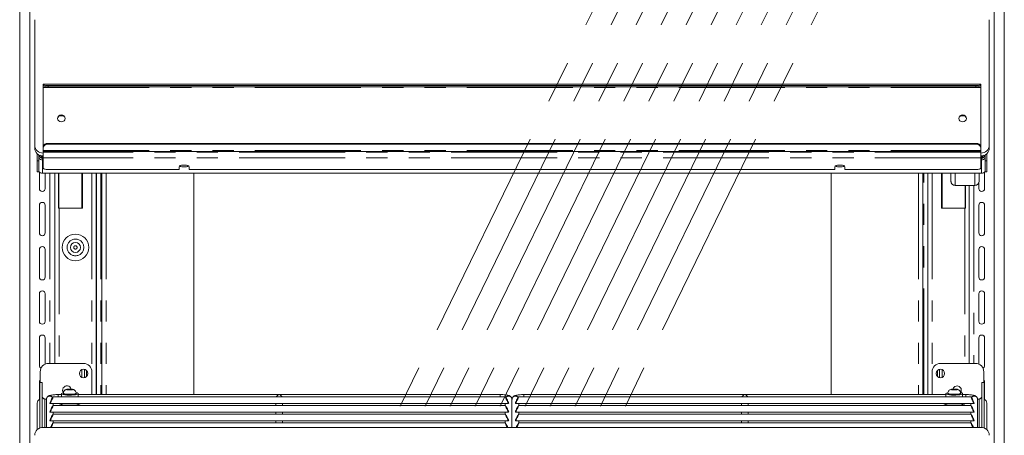
# Model space of a CAD drawing. Units: millimetres. Extents: x 0 to 586, y 0 to 420.
# Drawn here: x 468 to 527, y 194 to 218 of the extents above; entities that cross this region are included whole.
import ezdxf

# ---------------------------------------------------------------- set-up
doc = ezdxf.new("R2010")
doc.units = ezdxf.units.MM
doc.linetypes.add('CENTERX2', pattern=[20.32, 12.7, -2.54, 2.54, -2.54])
doc.linetypes.add('PHANTOM', pattern=[12.7, 6.35, -1.27, 1.27, -1.27, 1.27, -1.27])

msp = doc.modelspace()

# ---------------------------------------------------------------- linework, layer by layer
at = {"color": 7, "linetype": 'CENTERX2', "lineweight": 0}
for p, q in [((475.696, 163.33), (512.378, 238.494)), ((477.196, 163.33), (513.878, 238.494)), ((478.696, 163.33), (515.378, 238.494)), ((480.196, 163.33), (516.878, 238.494)), ((481.696, 163.33), (518.378, 238.494)), ((483.196, 163.33), (519.878, 238.494)), ((484.696, 163.33), (521.378, 238.494)), ((486.196, 163.33), (522.878, 238.494)), ((487.696, 163.33), (524.378, 238.494)), ((489.196, 163.33), (525.878, 238.494))]:
    msp.add_line(p, q, dxfattribs=at)
at = {"color": 7, "linetype": 'Continuous', "lineweight": 15}
for p, q in [((468.498, 164.241), (468.498, 236.552)), ((469.098, 164.241), (469.098, 236.552)), ((526.898, 164.241), (526.898, 236.552)), ((527.498, 164.241), (527.498, 236.552)), ((469.398, 218.43), (469.398, 210.912)), ((526.598, 210.912), (526.598, 218.43)), ((526.098, 214.577), (469.898, 214.577)), ((469.898, 214.574), (469.898, 214.577)), ((469.898, 214.574), (469.898, 214.54)), ((469.898, 214.471), (469.898, 214.54)), ((469.898, 214.471), (469.898, 214.372)), ((469.898, 210.791), (469.898, 214.372)), ((470.198, 214.488), (525.798, 214.488)), ((470.198, 214.419), (525.798, 214.419)), ((526.098, 214.577), (526.098, 214.574)), ((526.098, 214.54), (526.098, 214.574)), ((526.098, 214.54), (526.098, 214.471)), ((526.098, 214.372), (526.098, 214.471)), ((526.098, 214.372), (526.098, 210.791)), ((469.398, 210.741), (469.398, 210.912)), ((469.898, 210.791), (469.898, 210.746)), ((469.898, 210.595), (469.898, 210.746)), ((470.198, 211.02), (525.798, 211.02)), ((470.198, 210.975), (525.798, 210.975)), ((526.098, 210.746), (526.098, 210.791)), ((526.098, 210.746), (526.098, 210.595)), ((526.598, 210.912), (526.598, 210.741)), ((469.548, 210.406), (469.548, 210.361)), ((469.548, 210.361), (469.548, 209.976)), ((469.648, 209.976), (469.648, 210.335)), ((469.698, 210.305), (469.648, 210.305)), ((469.698, 210.282), (469.648, 210.282)), ((469.698, 210.282), (469.698, 210.305)), ((469.812, 210.181), (469.812, 210.279)), ((469.812, 210.181), (469.812, 210.165)), ((469.812, 210.165), (469.848, 210.165)), ((469.82, 210.138), (469.848, 210.141)), ((469.848, 210.139), (469.848, 210.274)), ((469.848, 210.134), (469.848, 210.139)), ((469.862, 210.273), (469.862, 210.04)), ((469.898, 210.595), (469.898, 210.534)), ((469.898, 210.534), (526.098, 210.534)), ((469.898, 210.534), (469.898, 210.49)), ((469.898, 210.49), (469.898, 210.152)), ((469.898, 210.152), (469.898, 209.558)), ((526.098, 210.534), (526.098, 210.595)), ((526.098, 210.534), (526.098, 210.49)), ((526.098, 210.49), (526.098, 210.152)), ((526.098, 210.152), (526.098, 209.558)), ((526.134, 210.273), (526.134, 210.04)), ((526.148, 210.274), (526.148, 210.139)), ((526.148, 210.165), (526.184, 210.165)), ((526.176, 210.138), (526.148, 210.141)), ((526.148, 210.139), (526.148, 210.134)), ((526.184, 210.181), (526.184, 210.279)), ((526.184, 210.181), (526.184, 210.165)), ((526.298, 210.305), (526.348, 210.305)), ((526.298, 210.282), (526.298, 210.305)), ((526.298, 210.282), (526.348, 210.282)), ((526.348, 209.976), (526.348, 210.335)), ((526.448, 210.406), (526.448, 210.361)), ((526.448, 210.361), (526.448, 209.976)), ((469.548, 209.976), (469.548, 209.327)), ((469.648, 209.976), (469.648, 209.327)), ((478.048, 209.455), (470.198, 209.455)), ((478.048, 209.626), (478.048, 209.455)), ((478.648, 209.455), (478.648, 209.626)), ((517.348, 209.455), (478.648, 209.455)), ((517.348, 209.626), (517.348, 209.455)), ((517.948, 209.455), (517.948, 209.626)), ((525.798, 209.455), (517.948, 209.455)), ((526.348, 209.976), (526.348, 209.327)), ((526.448, 209.976), (526.448, 209.327)), ((469.648, 209.327), (469.548, 209.327)), ((469.678, 208.316), (469.678, 209.312)), ((526.134, 209.241), (469.862, 209.241)), ((470.028, 209.241), (470.028, 208.316)), ((470.598, 209.241), (470.598, 197.841)), ((470.824, 209.241), (470.824, 207.141)), ((470.838, 209.241), (470.838, 207.141)), ((472.263, 207.141), (472.263, 209.241)), ((473.08, 195.978), (473.08, 209.241)), ((473.102, 209.241), (473.102, 195.978)), ((473.425, 209.241), (473.425, 195.978)), ((478.925, 209.241), (478.925, 195.978)), ((517.125, 195.978), (517.125, 209.241)), ((522.625, 209.241), (522.625, 195.978)), ((522.917, 209.241), (522.917, 195.978)), ((523.733, 207.141), (523.733, 209.241)), ((524.298, 208.771), (524.298, 209.241)), ((525.998, 209.241), (525.998, 208.771)), ((526.318, 208.316), (526.318, 209.312)), ((526.348, 209.327), (526.448, 209.327)), ((524.298, 208.771), (524.298, 208.756)), ((524.562, 208.492), (524.562, 208.508)), ((524.562, 208.492), (525.734, 208.492)), ((525.158, 207.141), (525.158, 208.492)), ((525.172, 207.141), (525.172, 208.492)), ((525.398, 208.492), (525.398, 197.841)), ((525.734, 208.508), (525.734, 208.492)), ((525.968, 208.636), (525.968, 208.316)), ((525.998, 208.756), (525.998, 208.771)), ((469.678, 205.666), (469.678, 207.316)), ((470.028, 207.316), (470.028, 205.666)), ((470.824, 207.141), (470.862, 207.141)), ((470.862, 207.141), (472.263, 207.141)), ((525.134, 207.141), (523.733, 207.141)), ((525.134, 207.141), (525.172, 207.141)), ((525.968, 207.316), (525.968, 205.666)), ((526.318, 205.666), (526.318, 207.316)), ((469.678, 203.016), (469.678, 204.666)), ((470.028, 204.666), (470.028, 203.016)), ((525.968, 204.666), (525.968, 203.016)), ((526.318, 203.016), (526.318, 204.666)), ((469.678, 200.366), (469.678, 202.016)), ((470.028, 202.016), (470.028, 200.366)), ((525.968, 202.016), (525.968, 200.366)), ((526.318, 200.366), (526.318, 202.016)), ((469.678, 197.716), (469.678, 199.366)), ((470.028, 199.366), (470.028, 197.799)), ((525.968, 199.366), (525.968, 197.799)), ((526.318, 197.716), (526.318, 199.366)), ((472.328, 197.841), (470.228, 197.841)), ((525.768, 197.841), (523.668, 197.841)), ((469.728, 197.341), (469.728, 196.695)), ((472.378, 197.491), (472.378, 196.991)), ((472.498, 197.431), (472.498, 197.051)), ((472.828, 196.141), (472.828, 197.341)), ((523.168, 197.341), (523.168, 196.141)), ((523.498, 197.431), (523.498, 197.051)), ((523.618, 197.491), (523.618, 196.991)), ((526.268, 196.695), (526.268, 197.341)), ((469.678, 195.687), (469.678, 196.716)), ((469.848, 196.695), (469.698, 196.695)), ((469.698, 196.695), (469.698, 196.691)), ((469.698, 196.691), (469.698, 193.969)), ((469.848, 196.691), (469.848, 196.695)), ((469.848, 196.691), (469.848, 194.006)), ((526.298, 196.695), (526.148, 196.695)), ((526.148, 196.691), (526.148, 196.695)), ((526.148, 196.691), (526.148, 194.006)), ((526.298, 196.695), (526.298, 196.691)), ((526.298, 196.691), (526.298, 193.969)), ((526.318, 195.687), (526.318, 196.716)), ((470.998, 195.978), (470.798, 195.978)), ((470.998, 196.033), (470.998, 195.841)), ((471.118, 196.058), (471.118, 196.033)), ((471.426, 196.301), (471.354, 196.279)), ((471.354, 196.279), (471.426, 196.257)), ((471.57, 196.301), (471.426, 196.301)), ((471.426, 196.257), (471.426, 196.301)), ((471.426, 196.257), (471.57, 196.257)), ((471.643, 196.279), (471.57, 196.301)), ((471.57, 196.257), (471.57, 196.301)), ((471.57, 196.257), (471.643, 196.279)), ((471.878, 196.033), (471.878, 196.058)), ((471.998, 195.841), (471.998, 196.033)), ((497.298, 195.978), (471.998, 195.978)), ((523.998, 195.978), (498.698, 195.978)), ((523.998, 196.033), (523.998, 195.841)), ((524.118, 196.058), (524.118, 196.033)), ((524.426, 196.301), (524.354, 196.279)), ((524.354, 196.279), (524.426, 196.257)), ((524.57, 196.301), (524.426, 196.301)), ((524.426, 196.257), (524.426, 196.301)), ((524.426, 196.257), (524.57, 196.257)), ((524.643, 196.279), (524.57, 196.301)), ((524.57, 196.257), (524.57, 196.301)), ((524.57, 196.257), (524.643, 196.279)), ((524.878, 196.033), (524.878, 196.058)), ((524.998, 195.841), (524.998, 196.033)), ((525.198, 195.978), (524.998, 195.978)), ((469.548, 195.463), (469.548, 193.874)), ((470.012, 195.709), (470.099, 195.709)), ((470.098, 195.691), (470.098, 194.008)), ((470.298, 195.465), (470.298, 195.443)), ((470.35, 195.441), (483.996, 195.441)), ((497.6, 195.841), (470.497, 195.841)), ((497.6, 195.32), (470.497, 195.32)), ((470.498, 195.32), (470.498, 195.441)), ((470.998, 195.441), (470.998, 195.377)), ((471.998, 195.377), (471.998, 195.441)), ((483.848, 195.441), (483.848, 195.32)), ((484.1, 195.441), (497.746, 195.441)), ((484.248, 195.32), (484.248, 195.441)), ((497.598, 195.441), (497.598, 195.32)), ((497.798, 195.465), (497.798, 195.443)), ((497.998, 195.691), (497.998, 194.008)), ((497.998, 194.008), (497.998, 195.691)), ((498.198, 195.465), (498.198, 195.443)), ((498.25, 195.441), (511.896, 195.441)), ((525.5, 195.841), (498.397, 195.841)), ((525.5, 195.32), (498.397, 195.32)), ((498.398, 195.32), (498.398, 195.441)), ((511.748, 195.441), (511.748, 195.32)), ((512, 195.441), (525.646, 195.441)), ((512.148, 195.32), (512.148, 195.441)), ((523.998, 195.441), (523.998, 195.377)), ((524.998, 195.377), (524.998, 195.441)), ((525.498, 195.441), (525.498, 195.32)), ((525.698, 195.465), (525.698, 195.443)), ((525.984, 195.709), (525.895, 195.709)), ((525.898, 194.008), (525.898, 195.691)), ((526.448, 195.463), (526.448, 193.874)), ((470.298, 194.944), (470.298, 194.922)), ((470.35, 194.92), (483.996, 194.92)), ((497.6, 194.799), (470.497, 194.799)), ((470.498, 194.799), (470.498, 194.92)), ((483.848, 194.92), (483.848, 194.799)), ((484.1, 194.92), (497.746, 194.92)), ((484.248, 194.799), (484.248, 194.92)), ((497.598, 194.92), (497.598, 194.799)), ((497.798, 194.944), (497.798, 194.922)), ((498.198, 194.944), (498.198, 194.922)), ((498.25, 194.92), (511.896, 194.92)), ((525.5, 194.799), (498.397, 194.799)), ((498.398, 194.799), (498.398, 194.92)), ((511.748, 194.92), (511.748, 194.799)), ((512, 194.92), (525.646, 194.92)), ((512.148, 194.799), (512.148, 194.92)), ((525.498, 194.92), (525.498, 194.799)), ((525.698, 194.944), (525.698, 194.922)), ((470.298, 194.423), (470.298, 194.401)), ((470.35, 194.399), (483.996, 194.399)), ((497.6, 194.278), (470.497, 194.278)), ((470.498, 194.278), (470.498, 194.399)), ((483.848, 194.399), (483.848, 194.278)), ((484.1, 194.399), (497.746, 194.399)), ((484.248, 194.278), (484.248, 194.399)), ((497.598, 194.399), (497.598, 194.278)), ((497.798, 194.423), (497.798, 194.401)), ((498.198, 194.423), (498.198, 194.401)), ((498.25, 194.399), (511.896, 194.399)), ((525.5, 194.278), (498.397, 194.278)), ((498.398, 194.278), (498.398, 194.399)), ((511.748, 194.399), (511.748, 194.278)), ((512, 194.399), (525.646, 194.399)), ((512.148, 194.278), (512.148, 194.399)), ((525.498, 194.399), (525.498, 194.278)), ((525.698, 194.423), (525.698, 194.401)), ((526.098, 194.008), (469.898, 194.008))]:
    msp.add_line(p, q, dxfattribs=at)
at = {"color": 8, "linetype": 'PHANTOM', "lineweight": 0}
for p, q in [((469.898, 214.574), (526.098, 214.574)), ((469.898, 214.372), (526.098, 214.372)), ((470.198, 214.488), (470.198, 214.419)), ((525.798, 214.419), (525.798, 214.488)), ((470.198, 210.975), (470.198, 211.02)), ((525.798, 211.02), (525.798, 210.975)), ((469.605, 210.361), (469.548, 210.361)), ((469.848, 210.181), (469.812, 210.181)), ((469.898, 210.04), (469.862, 210.04)), ((469.862, 209.241), (469.862, 210.04)), ((469.898, 210.595), (526.098, 210.595)), ((526.098, 210.49), (469.898, 210.49)), ((526.098, 210.152), (469.898, 210.152)), ((526.134, 210.04), (526.098, 210.04)), ((526.134, 209.241), (526.134, 210.04)), ((526.184, 210.181), (526.148, 210.181)), ((526.391, 210.361), (526.448, 210.361)), ((469.548, 209.976), (469.648, 209.976)), ((526.448, 209.976), (526.348, 209.976)), ((470.314, 209.241), (470.314, 197.841)), ((472.214, 209.241), (472.214, 207.141)), ((472.816, 209.241), (472.816, 197.452)), ((473.366, 209.241), (473.366, 195.978)), ((473.689, 209.241), (473.689, 195.978)), ((522.361, 209.241), (522.361, 195.978)), ((522.684, 195.978), (522.684, 209.241)), ((523.181, 209.241), (523.181, 197.452)), ((523.782, 209.241), (523.782, 207.141)), ((524.562, 209.241), (524.562, 208.508)), ((525.734, 208.508), (525.734, 209.241)), ((524.562, 208.508), (525.734, 208.508)), ((525.682, 208.492), (525.682, 197.841)), ((470.862, 207.141), (470.862, 197.841)), ((525.134, 207.141), (525.134, 197.841)), ((472.214, 197.469), (472.214, 197.013)), ((523.782, 197.469), (523.782, 197.013)), ((469.698, 196.691), (469.848, 196.691)), ((526.298, 196.691), (526.148, 196.691)), ((470.798, 195.978), (470.798, 195.841)), ((472.816, 196.03), (472.816, 195.978)), ((497.298, 195.978), (497.298, 195.841)), ((498.698, 195.978), (498.698, 195.841)), ((523.181, 196.03), (523.181, 195.978)), ((525.198, 195.978), (525.198, 195.841)), ((470.012, 195.709), (470.012, 194.008)), ((525.984, 195.709), (525.984, 194.008))]:
    msp.add_line(p, q, dxfattribs=at)
at = {"color": 7, "linetype": 'Continuous', "lineweight": 15, "flags": 128}
for points in [[(471.223, 212.521), (471.206, 212.44), (471.157, 212.372), (471.084, 212.326), (470.998, 212.31), (470.912, 212.326), (470.839, 212.372), (470.79, 212.44), (470.773, 212.521), (470.79, 212.602), (470.839, 212.671), (470.912, 212.716), (470.998, 212.733), (471.084, 212.716), (471.157, 212.671), (471.206, 212.602), (471.223, 212.521)], [(525.223, 212.521), (525.206, 212.44), (525.157, 212.372), (525.084, 212.326), (524.998, 212.31), (524.912, 212.326), (524.839, 212.372), (524.79, 212.44), (524.773, 212.521), (524.79, 212.602), (524.839, 212.671), (524.912, 212.716), (524.998, 212.733), (525.084, 212.716), (525.157, 212.671), (525.206, 212.602), (525.223, 212.521)], [(469.812, 210.169), (469.761, 210.174), (469.743, 210.179)], [(469.848, 210.139), (469.854, 210.159), (469.862, 210.17)], [(526.134, 210.17), (526.142, 210.159), (526.148, 210.139)], [(526.184, 210.169), (526.236, 210.174), (526.254, 210.179)], [(469.898, 209.558), (469.904, 209.538), (469.921, 209.519), (469.949, 209.501), (469.986, 209.485), (470.032, 209.473), (470.083, 209.463), (470.14, 209.457), (470.198, 209.455)], [(478.648, 209.626), (478.63, 209.661), (478.578, 209.692), (478.498, 209.715), (478.4, 209.727), (478.296, 209.727), (478.198, 209.715), (478.118, 209.692), (478.066, 209.661), (478.048, 209.626)], [(478.222, 209.719), (478.244, 209.716), (478.348, 209.71)], [(478.348, 209.71), (478.453, 209.716), (478.475, 209.719)], [(517.948, 209.626), (517.93, 209.661), (517.878, 209.692), (517.798, 209.715), (517.7, 209.727), (517.596, 209.727), (517.498, 209.715), (517.418, 209.692), (517.366, 209.661), (517.348, 209.626)], [(517.522, 209.719), (517.544, 209.716), (517.648, 209.71)], [(517.648, 209.71), (517.753, 209.716), (517.775, 209.719)], [(525.798, 209.455), (525.857, 209.457), (525.913, 209.463), (525.965, 209.473), (526.01, 209.485), (526.048, 209.501), (526.075, 209.519), (526.092, 209.538), (526.098, 209.558)], [(469.678, 196.716), (469.692, 196.783), (469.728, 196.838)], [(526.318, 196.716), (526.305, 196.783), (526.268, 196.838)], [(471.122, 196.09), (471.11, 196.088), (471.04, 196.068), (471.003, 196.045), (471.003, 196.021), (471.04, 195.998), (471.11, 195.978), (471.21, 195.962), (471.331, 195.951), (471.464, 195.946), (471.6, 195.948), (471.728, 195.956), (471.839, 195.969), (471.925, 195.988), (471.98, 196.01), (471.998, 196.033), (471.998, 196.033)], [(471.118, 196.033), (471.137, 196.013), (471.191, 195.994), (471.275, 195.98), (471.381, 195.97), (471.498, 195.967)], [(471.498, 195.967), (471.616, 195.97), (471.722, 195.98), (471.806, 195.994), (471.86, 196.013), (471.878, 196.033)], [(472.801, 195.978), (472.819, 196.043), (472.828, 196.141)], [(523.168, 196.141), (523.178, 196.043), (523.196, 195.978)], [(524.122, 196.09), (524.11, 196.088), (524.04, 196.068), (524.003, 196.045), (524.003, 196.021), (524.04, 195.998), (524.11, 195.978), (524.21, 195.962), (524.331, 195.951), (524.464, 195.946), (524.6, 195.948), (524.728, 195.956), (524.839, 195.969), (524.925, 195.988), (524.98, 196.01), (524.998, 196.033), (524.998, 196.033)], [(524.118, 196.033), (524.137, 196.013), (524.191, 195.994), (524.275, 195.98), (524.381, 195.97), (524.498, 195.967)], [(524.498, 195.967), (524.616, 195.97), (524.722, 195.98), (524.806, 195.994), (524.86, 196.013), (524.878, 196.033)], [(524.874, 196.09), (524.904, 196.143), (524.923, 196.241)], [(471.498, 195.334), (471.349, 195.337), (471.208, 195.346), (471.084, 195.361), (470.984, 195.38), (470.914, 195.404), (470.878, 195.429), (470.873, 195.442)], [(472.123, 195.442), (472.119, 195.429), (472.083, 195.404), (472.013, 195.38), (471.913, 195.361), (471.789, 195.346), (471.648, 195.337), (471.498, 195.334)], [(523.873, 195.442), (523.878, 195.429), (523.914, 195.404), (523.984, 195.38), (524.084, 195.361), (524.208, 195.346), (524.349, 195.337), (524.498, 195.334)], [(524.498, 195.334), (524.648, 195.337), (524.789, 195.346), (524.913, 195.361), (525.013, 195.38), (525.083, 195.404), (525.119, 195.429), (525.123, 195.442)]]:
    msp.add_lwpolyline(points, dxfattribs=at)
at = {"color": 8, "linetype": 'PHANTOM', "lineweight": 0, "flags": 128}
for points in [[(471.498, 195.992), (471.381, 195.995), (471.275, 196.004), (471.191, 196.019), (471.137, 196.037), (471.118, 196.058)], [(471.498, 196.252), (471.558, 196.254), (471.608, 196.26), (471.641, 196.269), (471.653, 196.279), (471.641, 196.289), (471.608, 196.298), (471.558, 196.304), (471.498, 196.306), (471.439, 196.304), (471.389, 196.298), (471.355, 196.289), (471.343, 196.279), (471.355, 196.269), (471.389, 196.26), (471.439, 196.254), (471.498, 196.252)], [(471.878, 196.057), (471.86, 196.037), (471.806, 196.019), (471.722, 196.004), (471.616, 195.995), (471.498, 195.992)], [(524.498, 195.992), (524.381, 195.995), (524.275, 196.004), (524.191, 196.019), (524.137, 196.037), (524.118, 196.058)], [(524.498, 196.252), (524.558, 196.254), (524.608, 196.26), (524.641, 196.269), (524.653, 196.279), (524.641, 196.289), (524.608, 196.298), (524.558, 196.304), (524.498, 196.306), (524.439, 196.304), (524.389, 196.298), (524.355, 196.289), (524.343, 196.279), (524.355, 196.269), (524.389, 196.26), (524.439, 196.254), (524.498, 196.252)], [(524.878, 196.057), (524.86, 196.037), (524.806, 196.019), (524.722, 196.004), (524.616, 195.995), (524.498, 195.992)]]:
    msp.add_lwpolyline(points, dxfattribs=at)
at = {"color": 7, "linetype": 'Continuous', "lineweight": 15}
for centre, radius in [((471.839, 204.791), 0.8), ((471.839, 204.791), 0.3), ((472.328, 197.241), 0.255), ((523.668, 197.241), 0.255)]:
    msp.add_circle(centre, radius, dxfattribs=at)
at = {"color": 8, "linetype": 'PHANTOM', "lineweight": 0}
for radius in [0.5, 0.1]:
    msp.add_circle((471.839, 204.791), radius, dxfattribs=at)
at = {"color": 7, "linetype": 'Continuous', "lineweight": 15}
for centre, radius, start, end in [((470.125, 214.959), 0.477, 241.51683, 278.78096), ((470.125, 214.89), 0.477, 241.52122, 278.77657), ((525.871, 214.959), 0.477, 261.21904, 298.48317), ((525.871, 214.89), 0.477, 261.22343, 298.47878), ((470.998, 212.485), 0.226, 6.10726, 173.89274), ((470.998, 212.245), 0.428, 66.98876, 113.01124), ((524.998, 212.485), 0.226, 6.10726, 173.89274), ((524.998, 212.245), 0.428, 66.98876, 113.01124), ((469.884, 210.928), 0.486, 181.83623, 271.72579), ((469.884, 210.757), 0.486, 181.83623, 271.72579), ((470.167, 210.75), 0.272, 83.45929, 171.44791), ((470.167, 210.705), 0.272, 83.45929, 171.44791), ((525.829, 210.75), 0.272, 8.55209, 96.54071), ((525.829, 210.705), 0.272, 8.55209, 96.54071), ((526.113, 210.928), 0.486, 268.27421, 358.16377), ((526.113, 210.757), 0.486, 268.27421, 358.16377), ((469.812, 210.433), 0.165, 228.76967, 270.06341), ((526.184, 210.433), 0.165, 269.93659, 311.23033), ((478.31, 210.115), 0.5, 242.40707, 274.33936), ((478.386, 210.115), 0.5, 265.66055, 297.59303), ((517.61, 210.115), 0.5, 242.40697, 274.33945), ((517.686, 210.115), 0.5, 265.66064, 297.59293), ((469.86, 209.511), 0.27, 218.21565, 270.46457), ((526.136, 209.511), 0.27, 269.53543, 321.78435), ((469.853, 208.316), 0.175, 180, 0), ((524.56, 208.758), 0.262, 180.44092, 270.43567), ((525.736, 208.758), 0.262, 269.56406, 359.55871), ((526.143, 208.316), 0.175, 180, 0), ((469.853, 207.316), 0.175, 0, 180), ((526.143, 207.316), 0.175, 0, 180), ((469.853, 205.666), 0.175, 180, 0), ((526.143, 205.666), 0.175, 180, 0), ((469.853, 204.666), 0.175, 0, 180), ((526.143, 204.666), 0.175, 0, 180), ((469.853, 203.016), 0.175, 180, 0), ((526.143, 203.016), 0.175, 180, 0), ((469.853, 202.016), 0.175, 0, 180), ((526.143, 202.016), 0.175, 0, 180), ((469.853, 200.366), 0.175, 180, 0), ((526.143, 200.366), 0.175, 180, 0), ((469.853, 199.366), 0.175, 0, 180), ((526.143, 199.366), 0.175, 0, 180), ((469.853, 197.716), 0.175, 180, 244.47225), ((470.228, 197.341), 0.5, 90, 180), ((472.328, 197.341), 0.5, 0, 90), ((523.668, 197.341), 0.5, 90, 180), ((525.768, 197.341), 0.5, 0, 90), ((526.143, 197.716), 0.175, 295.52775, 0), ((471.328, 196.241), 0.255, 15.11283, 215.6), ((524.668, 196.241), 0.255, 0, 165.0905), ((471.875, 195.926), 0.164, 40.94889, 88.58311), ((524.875, 195.926), 0.164, 40.94889, 88.58311), ((469.808, 195.462), 0.26, 115.00563, 179.78316), ((470.011, 195.872), 0.163, 180.44243, 270.43569), ((470.228, 196.141), 0.5, 223.74221, 237.43909), ((469.885, 194.62), 1.102, 81.09448, 86.51541), ((526.111, 194.62), 1.102, 93.48459, 98.90552), ((525.985, 195.872), 0.163, 269.56431, 359.55757), ((525.768, 196.141), 0.5, 301.6655, 316.25779), ((526.188, 195.462), 0.26, 0.21684, 64.99437), ((469.884, 193.523), 0.486, 88.27457, 178.16341), ((526.113, 193.523), 0.486, 1.83659, 91.72543)]:
    msp.add_arc(centre, radius, start, end, dxfattribs=at)
at = {"color": 8, "linetype": 'PHANTOM', "lineweight": 0}
for centre, start, end in [((470.299, 195.688), 33.90597, 179.11176), ((497.798, 195.688), 0.88746, 146.09469), ((498.199, 195.688), 33.90531, 179.11254), ((525.698, 195.688), 0.88824, 146.09403)]:
    msp.add_arc(centre, 0.2, start, end, dxfattribs=at)
at = {"color": 7, "linetype": 'Continuous', "lineweight": 15}
for centre, major_axis, ratio, start_param, end_param in [((469.862, 210.288), (0.26, 0.049), 0.93563, 3.59164, 4.536826), ((469.862, 210.288), (0.158, 0.046), 0.929694, 2.876747, 4.447543), ((526.134, 210.288), (0.158, -0.046), 0.929694, 4.977234, 6.548031), ((526.134, 210.288), (0.26, -0.049), 0.93563, 4.887952, 5.833138), ((484.048, 195.778), (0.153, 0.153), 0.8391, 0.872665, 1.947784), ((484.048, 195.778), (-0.153, 0.153), 0.8391, 4.335401, 5.410521), ((511.948, 195.778), (0.153, 0.153), 0.8391, 0.872665, 1.947784), ((511.948, 195.778), (-0.153, 0.153), 0.8391, 4.335401, 5.410521), ((470.396, 195.641), (0.102, 0.2), 0.070862, 3.320619, 8.968684), ((470.396, 195.12), (0.102, 0.2), 0.070862, 3.320619, 8.968684), ((497.701, 195.641), (-0.102, 0.2), 0.070862, 3.597687, 9.245751), ((497.701, 195.12), (-0.102, 0.2), 0.070862, 3.597687, 9.245751), ((498.296, 195.641), (0.102, 0.2), 0.070862, 3.320619, 8.968684), ((498.296, 195.12), (0.102, 0.2), 0.070862, 3.320619, 8.968684), ((525.601, 195.641), (-0.102, 0.2), 0.070862, 3.597687, 9.245751), ((525.601, 195.12), (-0.102, 0.2), 0.070862, 3.597687, 9.245751), ((470.396, 194.599), (0.102, 0.2), 0.070862, 3.320619, 8.968684), ((497.701, 194.599), (-0.102, 0.2), 0.070862, 3.597687, 9.245751), ((498.296, 194.599), (0.102, 0.2), 0.070862, 3.320619, 8.968684), ((525.601, 194.599), (-0.102, 0.2), 0.070862, 3.597687, 9.245751), ((470.396, 194.078), (0.102, 0.2), 0.070862, 4.389494, 8.248874), ((497.701, 194.078), (-0.102, 0.2), 0.070862, 4.317496, 8.176876), ((498.296, 194.078), (0.102, 0.2), 0.070862, 4.389494, 8.248874), ((525.601, 194.078), (-0.102, 0.2), 0.070862, 4.317496, 8.176876)]:
    msp.add_ellipse(centre, major_axis=major_axis, ratio=ratio, start_param=start_param, end_param=end_param, dxfattribs=at)
for points, knots in [([(524.562, 208.508), (524.528, 208.513), (524.458, 208.523), (524.371, 208.584), (524.31, 208.67), (524.302, 208.738), (524.298, 208.771)], [0, 0, 0, 0, 0.249997, 0.500002, 0.749999, 1, 1, 1, 1]), ([(525.998, 208.771), (525.994, 208.738), (525.986, 208.67), (525.925, 208.584), (525.838, 208.523), (525.769, 208.513), (525.734, 208.508)], [0, 0, 0, 0, 0.25, 0.499999, 0.749998, 1, 1, 1, 1]), ([(470.798, 195.978), (470.775, 195.978), (470.707, 195.977), (470.595, 195.972), (470.472, 195.96), (470.361, 195.942), (470.278, 195.919), (470.211, 195.887), (470.158, 195.846), (470.116, 195.787), (470.099, 195.731), (470.098, 195.698), (470.098, 195.691)], [0, 0, 0, 0, 0.070485, 0.205636, 0.342391, 0.483386, 0.637165, 0.735617, 0.813019, 0.893815, 0.977963, 1, 1, 1, 1]), ([(471.877, 196.057), (471.877, 196.059), (471.882, 196.089), (471.865, 196.142), (471.831, 196.203), (471.787, 196.244), (471.74, 196.272), (471.689, 196.29), (471.63, 196.302), (471.552, 196.309), (471.461, 196.31), (471.369, 196.303), (471.297, 196.289), (471.225, 196.257), (471.169, 196.209), (471.132, 196.143), (471.114, 196.089), (471.119, 196.06), (471.12, 196.057)], [0, 0, 0, 0, 0.006443, 0.083839, 0.146453, 0.201292, 0.252247, 0.304798, 0.370204, 0.450963, 0.534207, 0.616978, 0.714784, 0.780485, 0.851017, 0.918609, 0.992891, 1, 1, 1, 1]), ([(497.998, 195.691), (497.995, 195.72), (497.989, 195.772), (497.949, 195.833), (497.904, 195.874), (497.853, 195.904), (497.787, 195.929), (497.7, 195.949), (497.584, 195.965), (497.459, 195.975), (497.36, 195.978), (497.308, 195.978), (497.298, 195.978)], [0, 0, 0, 0, 0.092874, 0.167434, 0.239135, 0.316813, 0.414662, 0.565876, 0.700848, 0.841926, 0.9702, 1, 1, 1, 1]), ([(498.698, 195.978), (498.675, 195.978), (498.607, 195.977), (498.495, 195.972), (498.372, 195.96), (498.261, 195.942), (498.178, 195.919), (498.111, 195.887), (498.058, 195.846), (498.016, 195.787), (497.999, 195.731), (497.998, 195.698), (497.998, 195.691)], [0, 0, 0, 0, 0.070486, 0.205637, 0.342392, 0.483386, 0.637166, 0.735616, 0.813019, 0.893815, 0.977963, 1, 1, 1, 1]), ([(524.877, 196.057), (524.877, 196.059), (524.882, 196.089), (524.865, 196.142), (524.831, 196.203), (524.787, 196.244), (524.74, 196.272), (524.689, 196.29), (524.63, 196.302), (524.552, 196.309), (524.461, 196.31), (524.369, 196.303), (524.297, 196.289), (524.225, 196.257), (524.169, 196.209), (524.132, 196.143), (524.114, 196.089), (524.119, 196.06), (524.12, 196.057)], [0, 0, 0, 0, 0.006443, 0.083839, 0.146453, 0.201292, 0.252249, 0.304798, 0.370204, 0.450963, 0.534207, 0.616977, 0.714786, 0.780485, 0.851017, 0.918609, 0.992891, 1, 1, 1, 1]), ([(525.898, 195.691), (525.895, 195.72), (525.889, 195.772), (525.849, 195.833), (525.804, 195.874), (525.753, 195.904), (525.687, 195.929), (525.6, 195.949), (525.484, 195.965), (525.359, 195.975), (525.26, 195.978), (525.208, 195.978), (525.198, 195.978)], [0, 0, 0, 0, 0.092874, 0.167434, 0.239136, 0.316814, 0.414664, 0.565877, 0.70085, 0.841928, 0.9702, 1, 1, 1, 1]), ([(470.35, 195.441), (470.35, 195.441), (470.348, 195.441), (470.337, 195.442), (470.319, 195.443), (470.305, 195.443), (470.298, 195.443)], [0, 0, 0, 0, 0.003152, 0.338764, 0.671772, 1, 1, 1, 1]), ([(484.048, 195.443), (484.041, 195.443), (484.027, 195.443), (484.009, 195.441), (484, 195.441), (483.996, 195.441)], [0, 0, 0, 0, 0.336729, 0.673569, 1, 1, 1, 1]), ([(484.1, 195.441), (484.1, 195.441), (484.098, 195.441), (484.087, 195.442), (484.069, 195.443), (484.055, 195.443), (484.048, 195.443)], [0, 0, 0, 0, 0.003152, 0.338765, 0.671795, 1, 1, 1, 1]), ([(497.798, 195.443), (497.791, 195.443), (497.777, 195.443), (497.759, 195.441), (497.75, 195.441), (497.746, 195.441)], [0, 0, 0, 0, 0.336736, 0.673572, 1, 1, 1, 1]), ([(498.25, 195.441), (498.25, 195.441), (498.248, 195.441), (498.237, 195.442), (498.219, 195.443), (498.205, 195.443), (498.198, 195.443)], [0, 0, 0, 0, 0.003154, 0.338771, 0.6718, 1, 1, 1, 1]), ([(511.948, 195.443), (511.941, 195.443), (511.927, 195.443), (511.909, 195.441), (511.9, 195.441), (511.896, 195.441)], [0, 0, 0, 0, 0.336745, 0.673577, 1, 1, 1, 1]), ([(512, 195.441), (512, 195.441), (511.998, 195.441), (511.987, 195.442), (511.969, 195.443), (511.955, 195.443), (511.948, 195.443)], [0, 0, 0, 0, 0.0031524, 0.3387731, 0.6718107, 1, 1, 1, 1]), ([(525.698, 195.443), (525.691, 195.443), (525.677, 195.443), (525.659, 195.441), (525.65, 195.441), (525.646, 195.441)], [0, 0, 0, 0, 0.336739, 0.673566, 1, 1, 1, 1]), ([(470.35, 194.92), (470.35, 194.92), (470.348, 194.92), (470.337, 194.921), (470.319, 194.922), (470.305, 194.922), (470.298, 194.922)], [0, 0, 0, 0, 0.003174, 0.338781, 0.671773, 1, 1, 1, 1]), ([(484.048, 194.922), (484.041, 194.922), (484.027, 194.922), (484.009, 194.921), (484, 194.92), (483.996, 194.92)], [0, 0, 0, 0, 0.336743, 0.673594, 1, 1, 1, 1]), ([(484.1, 194.92), (484.1, 194.92), (484.098, 194.92), (484.087, 194.921), (484.069, 194.922), (484.055, 194.922), (484.048, 194.922)], [0, 0, 0, 0, 0.0031744, 0.3387822, 0.6717956, 1, 1, 1, 1]), ([(497.798, 194.922), (497.791, 194.922), (497.777, 194.922), (497.759, 194.921), (497.75, 194.92), (497.746, 194.92)], [0, 0, 0, 0, 0.33675, 0.673596, 1, 1, 1, 1]), ([(498.25, 194.92), (498.25, 194.92), (498.248, 194.92), (498.237, 194.921), (498.219, 194.922), (498.205, 194.922), (498.198, 194.922)], [0, 0, 0, 0, 0.003176, 0.338789, 0.671801, 1, 1, 1, 1]), ([(511.948, 194.922), (511.941, 194.922), (511.927, 194.922), (511.909, 194.921), (511.9, 194.92), (511.896, 194.92)], [0, 0, 0, 0, 0.336758, 0.673601, 1, 1, 1, 1]), ([(512, 194.92), (512, 194.92), (511.998, 194.92), (511.987, 194.921), (511.969, 194.922), (511.955, 194.922), (511.948, 194.922)], [0, 0, 0, 0, 0.003174, 0.33879, 0.671812, 1, 1, 1, 1]), ([(525.698, 194.922), (525.691, 194.922), (525.677, 194.922), (525.659, 194.921), (525.65, 194.92), (525.646, 194.92)], [0, 0, 0, 0, 0.336753, 0.673591, 1, 1, 1, 1]), ([(470.35, 194.399), (470.35, 194.399), (470.348, 194.399), (470.337, 194.4), (470.319, 194.401), (470.305, 194.401), (470.298, 194.401)], [0, 0, 0, 0, 0.003174, 0.338781, 0.671773, 1, 1, 1, 1]), ([(484.048, 194.401), (484.041, 194.401), (484.027, 194.401), (484.009, 194.4), (484, 194.399), (483.996, 194.399)], [0, 0, 0, 0, 0.336743, 0.673595, 1, 1, 1, 1]), ([(484.1, 194.399), (484.1, 194.399), (484.098, 194.399), (484.087, 194.4), (484.069, 194.401), (484.055, 194.401), (484.048, 194.401)], [0, 0, 0, 0, 0.0031744, 0.3387822, 0.6717956, 1, 1, 1, 1]), ([(497.798, 194.401), (497.791, 194.401), (497.777, 194.401), (497.759, 194.4), (497.75, 194.399), (497.746, 194.399)], [0, 0, 0, 0, 0.33675, 0.673597, 1, 1, 1, 1]), ([(498.25, 194.399), (498.25, 194.399), (498.248, 194.399), (498.237, 194.4), (498.219, 194.401), (498.205, 194.401), (498.198, 194.401)], [0, 0, 0, 0, 0.003176, 0.338789, 0.671801, 1, 1, 1, 1]), ([(511.948, 194.401), (511.941, 194.401), (511.927, 194.401), (511.909, 194.4), (511.9, 194.399), (511.896, 194.399)], [0, 0, 0, 0, 0.336759, 0.673602, 1, 1, 1, 1]), ([(512, 194.399), (512, 194.399), (511.998, 194.399), (511.987, 194.4), (511.969, 194.401), (511.955, 194.401), (511.948, 194.401)], [0, 0, 0, 0, 0.003174, 0.33879, 0.671812, 1, 1, 1, 1]), ([(525.698, 194.401), (525.691, 194.401), (525.677, 194.401), (525.659, 194.4), (525.65, 194.399), (525.646, 194.399)], [0, 0, 0, 0, 0.336753, 0.673591, 1, 1, 1, 1])]:
    msp.add_open_spline(points, degree=3, knots=knots, dxfattribs=at)

doc.saveas('drawing.dxf')
